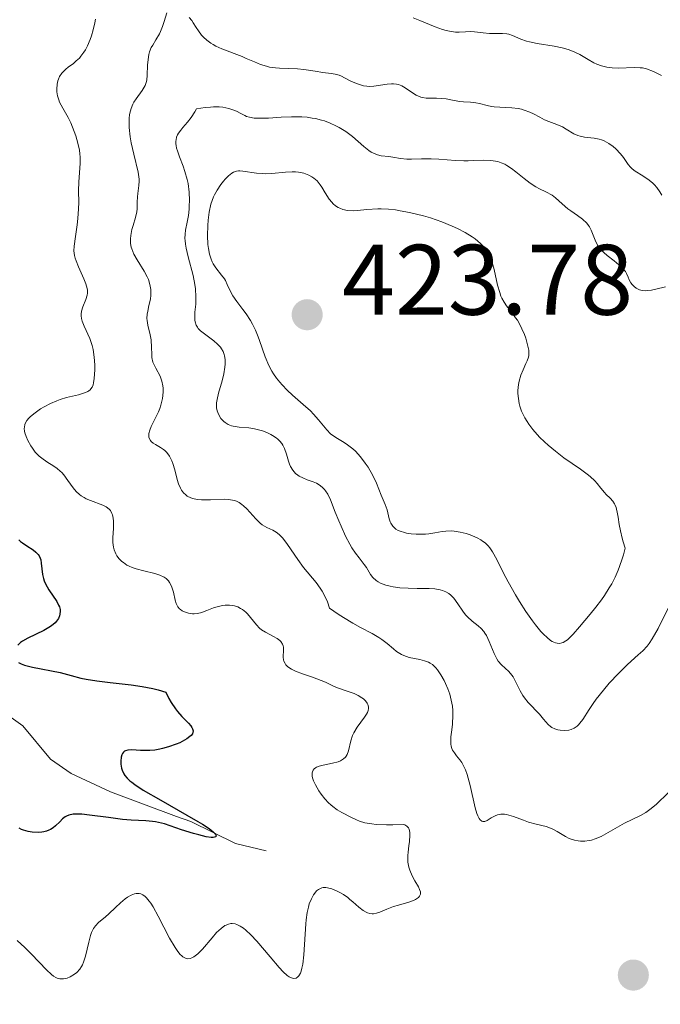
# Model space of a CAD drawing. Units: metres. Extents: x 628068 to 632577, y 4673688 to 4676740.
# Drawn here: x 629911 to 629976, y 4674363 to 4674461 of the extents above; entities that cross this region are included whole.
import ezdxf

# ---------------------------------------------------------------- set-up
doc = ezdxf.new("R2010")
doc.units = ezdxf.units.M
doc.header["$MEASUREMENT"] = 0
doc.linetypes.add('DGN Style 3', pattern=[75.75372, 54.1098, -21.64392])
for name, color, linetype, lineweight in [('Carátula', 7, 'Continuous', 0), ('Elementos auxiliares', 7, 'Continuous', 0), ('Hidrografía', 7, 'Continuous', 0), ('Relieve y altimetría', 7, 'Continuous', 0), ('Textos de rotulación', 7, 'Continuous', 0)]:
    doc.layers.add(name, color=color, linetype=linetype, lineweight=lineweight)
doc.styles.add('Style-arial', font='arial.shx', dxfattribs={"bigfont": 'arialbig.shx'})

# ---------------------------------------------------------------- blocks, each defined once
blk = doc.blocks.new('5PATER')
at = {"layer": 'Relieve y altimetría', "linetype": 'Continuous', "lineweight": 0}
h = blk.add_hatch(color=250, dxfattribs=at)
edge = h.paths.add_edge_path()
edge.add_ellipse((0, 0), major_axis=(-1.096, -1.111), ratio=0.999422, start_angle=0, end_angle=360)
blk = doc.blocks.new('5PATER_1')
at = {"layer": 'Relieve y altimetría', "linetype": 'Continuous', "lineweight": 0}
h = blk.add_hatch(color=250, dxfattribs=at)
edge = h.paths.add_edge_path()
edge.add_ellipse((0, 0), major_axis=(-1.096, -1.111), ratio=0.999422, start_angle=0, end_angle=360)

msp = doc.modelspace()

# ---------------------------------------------------------------- linework, layer by layer
at = {"layer": 'Carátula', "color": 7, "linetype": 'Continuous', "lineweight": 0}
msp.add_3dface([(628122.61, 4673687.67), (632576.84, 4673770.3), (632521.75, 4676739.8), (628067.52, 4676657.17)], dxfattribs=at)
at = {"layer": 'Elementos auxiliares', "color": 250, "linetype": 'Continuous', "lineweight": 0}
msp.add_3dface([(628980.13, 4674097.63), (632419.77, 4674161.44), (632376.26, 4676474.59), (628937.75, 4676410.74)], dxfattribs=at)
at = {"layer": 'Hidrografía', "color": 142, "linetype": 'DGN Style 3', "lineweight": 13}
msp.add_polyline3d([(629887.85, 4674425.23, 392.24), (629893.18, 4674418.98, 392.67), (629895.94, 4674416.98, 393.14), (629898.74, 4674412.95, 393.62), (629904.32, 4674405.21, 393.62), (629905.5, 4674395.7, 395.29), (629907.09, 4674393.98, 396.2), (629911.72, 4674390.7, 396.72), (629914.5, 4674387.35, 397.2), (629916.58, 4674385.91, 397.29), (629920.52, 4674384.08, 397.94), (629927.12, 4674381.62, 399.58), (629928.56, 4674381.12, 399.82), (629933.05, 4674378.9, 400.01), (629936.1, 4674378.19, 400.53)], dxfattribs=at)
at = {"layer": 'Relieve y altimetría', "color": 36, "linetype": 'Continuous', "lineweight": 0, "flags": 128}
for points, elevation in [([(629926.16, 4674462.1), (629925.9, 4674461.24), (629925.73, 4674460.74), (629925.54, 4674460.24), (629925.43, 4674460), (629925.06, 4674459.39), (629924.74, 4674458.88), (629924.6, 4674458.62), (629924.43, 4674458.19), (629924.36, 4674457.94), (629924.28, 4674457.42), (629924.23, 4674456.87), (629924.18, 4674455.86), (629924.14, 4674455.35), (629924.09, 4674455.13), (629923.98, 4674454.81), (629923.9, 4674454.66), (629923.69, 4674454.33), (629923.07, 4674453.5), (629922.85, 4674453.15), (629922.75, 4674452.95), (629922.58, 4674452.53), (629922.51, 4674452.3), (629922.43, 4674451.93), (629922.39, 4674451.52), (629922.38, 4674451.23), (629922.39, 4674450.63), (629922.49, 4674449.7), (629922.6, 4674449.09), (629922.84, 4674447.95), (629923.28, 4674446.14), (629923.36, 4674445.68), (629923.38, 4674445.46), (629923.38, 4674445.24), (629923.36, 4674444.82), (629923.25, 4674444.02), (629923.21, 4674443.66), (629923.2, 4674443.15), (629923.19, 4674442.49), (629923.16, 4674442.16), (629923.02, 4674441.61), (629922.77, 4674440.82), (629922.66, 4674440.39), (629922.54, 4674439.79), (629922.51, 4674439.48), (629922.53, 4674438.99), (629922.6, 4674438.65), (629922.64, 4674438.47), (629922.74, 4674438.21), (629922.86, 4674437.93), (629923.17, 4674437.37), (629923.89, 4674436.23), (629924.19, 4674435.67), (629924.31, 4674435.4), (629924.47, 4674434.88), (629924.55, 4674434.38), (629924.56, 4674434.05), (629924.55, 4674433.84), (629924.51, 4674433.44), (629924.37, 4674432.78), (629924.24, 4674432.22), (629924.19, 4674431.94), (629924.17, 4674431.5), (629924.19, 4674431.28), (629924.27, 4674430.82), (629924.5, 4674429.86), (629924.59, 4674429.36), (629924.63, 4674428.58), (629924.65, 4674427.91), (629924.67, 4674427.58), (629924.76, 4674427.13), (629924.84, 4674426.91), (629925.04, 4674426.51), (629925.49, 4674425.7), (629925.67, 4674425.23), (629925.77, 4674424.76), (629925.79, 4674424.51), (629925.79, 4674424.11), (629925.72, 4674423.48), (629925.56, 4674422.82), (629925.45, 4674422.49), (629925.31, 4674422.15), (629925, 4674421.49), (629924.6, 4674420.67), (629924.45, 4674420.3)], 410), ([(629919, 4674461.48), (629918.93, 4674461.1), (629918.78, 4674460.4), (629918.61, 4674459.79), (629918.49, 4674459.42), (629918.22, 4674458.79), (629918, 4674458.39), (629917.85, 4674458.15), (629917.55, 4674457.75), (629917.4, 4674457.57), (629917.09, 4674457.28), (629916.8, 4674457.04), (629916.27, 4674456.65), (629916.03, 4674456.45), (629915.65, 4674456.07), (629915.4, 4674455.71), (629915.29, 4674455.47), (629915.23, 4674455.3), (629915.16, 4674454.97), (629915.14, 4674454.46), (629915.15, 4674454.19), (629915.22, 4674453.78), (629915.34, 4674453.38), (629915.42, 4674453.17)], 405), ([(629929.83, 4674459.65), (629929.64, 4674459.86), (629929.32, 4674460.3), (629929.1, 4674460.64), (629928.81, 4674461.1), (629928.65, 4674461.32), (629928.39, 4674461.63)], 410), ([(629951.52, 4674461.33), (629950.85, 4674461.6)], 405), ([(629975.73, 4674455.82), (629974.91, 4674456.22), (629974.21, 4674456.49), (629973.83, 4674456.58), (629973.57, 4674456.61), (629973.02, 4674456.63), (629971.38, 4674456.57), (629970.79, 4674456.6), (629970.51, 4674456.62), (629970.24, 4674456.67), (629969.72, 4674456.8), (629969.24, 4674456.97), (629968.94, 4674457.11), (629968.37, 4674457.42), (629967.53, 4674457.93), (629967.05, 4674458.17), (629966.48, 4674458.4), (629966.15, 4674458.5), (629965.78, 4674458.59), (629964.96, 4674458.75), (629963.26, 4674459.03), (629962.51, 4674459.19), (629962.19, 4674459.28), (629961.64, 4674459.47), (629960.79, 4674459.84), (629960.41, 4674459.96), (629960.21, 4674460), (629959.8, 4674460.04), (629958.5, 4674460.04), (629957.85, 4674460.1), (629956.99, 4674460.2), (629956.56, 4674460.22), (629956.1, 4674460.2), (629955.44, 4674460.17), (629955.08, 4674460.18), (629954.48, 4674460.26), (629954.14, 4674460.33), (629953.79, 4674460.43), (629953.04, 4674460.7), (629951.52, 4674461.33)], 405), ([(629944.67, 4674455.24), (629943.97, 4674455.6), (629943.65, 4674455.76), (629943.43, 4674455.85), (629943.02, 4674455.97), (629942.63, 4674456.04), (629941.79, 4674456.14), (629941.03, 4674456.25), (629939.88, 4674456.42), (629939.26, 4674456.48), (629938.31, 4674456.52), (629937.46, 4674456.55), (629937.05, 4674456.58), (629936.43, 4674456.67), (629936.13, 4674456.75), (629935.53, 4674456.94), (629934.94, 4674457.18), (629934.12, 4674457.53), (629933.69, 4674457.72), (629931.67, 4674458.51), (629931.08, 4674458.78), (629930.81, 4674458.92), (629930.57, 4674459.06), (629930.16, 4674459.35), (629929.83, 4674459.65)], 410), ([(629975.74, 4674443.84), (629975.57, 4674444.17), (629975.25, 4674444.62), (629975.01, 4674444.89), (629974.84, 4674445.06), (629974.48, 4674445.36), (629973.86, 4674445.77), (629973.09, 4674446.24), (629972.77, 4674446.49), (629972.63, 4674446.63), (629972.38, 4674446.93), (629971.91, 4674447.61), (629971.63, 4674447.98), (629971.16, 4674448.47), (629970.89, 4674448.71), (629970.44, 4674449.03), (629969.97, 4674449.29), (629969.72, 4674449.39), (629969.48, 4674449.46), (629968.98, 4674449.55), (629968.01, 4674449.65), (629967.56, 4674449.74), (629967.35, 4674449.81), (629966.94, 4674450), (629966.18, 4674450.45), (629965.81, 4674450.67), (629965.24, 4674450.92), (629964.43, 4674451.22), (629964, 4674451.4), (629963.54, 4674451.64), (629962.88, 4674451.98), (629962.53, 4674452.14), (629961.97, 4674452.36), (629961.68, 4674452.44), (629961.37, 4674452.51), (629960.74, 4674452.59), (629959.51, 4674452.65), (629958.95, 4674452.69), (629958.7, 4674452.73), (629958.24, 4674452.82), (629957.47, 4674453.02), (629957.12, 4674453.1), (629956.59, 4674453.15), (629955.87, 4674453.18), (629955.51, 4674453.22), (629954.94, 4674453.32), (629954.13, 4674453.49), (629953.67, 4674453.53), (629953.17, 4674453.54), (629952.48, 4674453.54), (629952.13, 4674453.56), (629951.78, 4674453.62), (629951.61, 4674453.66), (629951.37, 4674453.75), (629951.13, 4674453.87), (629950.66, 4674454.17), (629950.04, 4674454.6), (629949.71, 4674454.78), (629949.36, 4674454.92), (629949.18, 4674454.96), (629948.88, 4674454.99), (629948.67, 4674454.99), (629948.25, 4674454.96), (629946.89, 4674454.76), (629946.43, 4674454.74), (629946.21, 4674454.75), (629945.88, 4674454.8), (629945.67, 4674454.85), (629945.26, 4674454.98), (629944.67, 4674455.24)], 410), ([(629915.42, 4674453.17), (629915.74, 4674452.55), (629916.26, 4674451.63), (629916.54, 4674451.08), (629916.89, 4674450.23), (629917.05, 4674449.77), (629917.25, 4674449.06), (629917.4, 4674448.34), (629917.44, 4674447.99), (629917.47, 4674447.65), (629917.48, 4674447), (629917.34, 4674445.17), (629917.32, 4674444.29), (629917.33, 4674443.1), (629917.32, 4674442.48), (629917.25, 4674441.52), (629917.18, 4674440.88), (629917.01, 4674439.71), (629916.86, 4674438.73), (629916.85, 4674438.27), (629916.91, 4674437.79), (629916.98, 4674437.52), (629917.06, 4674437.25), (629917.3, 4674436.66), (629917.83, 4674435.48), (629918.05, 4674434.96), (629918.12, 4674434.74), (629918.21, 4674434.36), (629918.22, 4674434.03), (629918.18, 4674433.82), (629918.04, 4674433.4), (629917.73, 4674432.65), (629917.61, 4674432.22), (629917.58, 4674431.91), (629917.58, 4674431.75), (629917.6, 4674431.5), (629917.66, 4674431.24), (629917.87, 4674430.71), (629918.43, 4674429.48), (629918.68, 4674428.78), (629918.77, 4674428.4), (629918.89, 4674427.62), (629918.94, 4674426.85), (629918.94, 4674426.35), (629918.89, 4674425.49), (629918.82, 4674425.05), (629918.77, 4674424.86), (629918.68, 4674424.63), (629918.55, 4674424.44), (629918.48, 4674424.35), (629918.35, 4674424.25), (629918.25, 4674424.18), (629918.01, 4674424.07), (629917.8, 4674424), (629917.31, 4674423.86), (629916.11, 4674423.58), (629915.46, 4674423.38), (629915.13, 4674423.26), (629914.49, 4674422.98), (629913.88, 4674422.66), (629913.51, 4674422.43), (629912.84, 4674421.96), (629912.47, 4674421.66), (629912.32, 4674421.51), (629912.13, 4674421.28), (629911.99, 4674421.03), (629911.94, 4674420.89), (629911.89, 4674420.61), (629911.88, 4674420.46), (629911.91, 4674420.22), (629911.94, 4674420.04), (629912.06, 4674419.67), (629912.23, 4674419.28), (629912.52, 4674418.75), (629912.7, 4674418.49), (629912.98, 4674418.12), (629913.14, 4674417.95), (629913.38, 4674417.71), (629913.63, 4674417.5), (629914.14, 4674417.13), (629914.83, 4674416.69), (629915.16, 4674416.46), (629915.48, 4674416.2), (629915.63, 4674416.06), (629915.84, 4674415.82), (629916.25, 4674415.28), (629916.79, 4674414.53), (629917.08, 4674414.18), (629917.41, 4674413.87), (629917.59, 4674413.73), (629917.88, 4674413.55), (629918.08, 4674413.44), (629918.51, 4674413.26), (629919.74, 4674412.81), (629920.08, 4674412.64), (629920.23, 4674412.54), (629920.41, 4674412.37), (629920.51, 4674412.25), (629920.66, 4674411.97), (629920.72, 4674411.82), (629920.79, 4674411.51)], 405), ([(629969.49, 4674438.59), (629969.32, 4674438.83), (629969.07, 4674439.34), (629968.69, 4674440.34), (629968.52, 4674440.66), (629968.42, 4674440.81), (629968.24, 4674441.03), (629967.8, 4674441.43), (629967.3, 4674441.8), (629966.63, 4674442.27), (629966.32, 4674442.49), (629965.76, 4674442.98), (629965.11, 4674443.57), (629964.77, 4674443.83), (629964.14, 4674444.16), (629963.49, 4674444.49), (629963.13, 4674444.68), (629962.56, 4674445.05), (629961.96, 4674445.51), (629961.12, 4674446.19), (629960.68, 4674446.52), (629960.24, 4674446.81), (629960.01, 4674446.94), (629959.67, 4674447.09), (629959.33, 4674447.21), (629959.1, 4674447.26), (629958.63, 4674447.32), (629957.91, 4674447.34), (629956.89, 4674447.3), (629956.35, 4674447.28), (629955.93, 4674447.28), (629955.08, 4674447.32), (629953.4, 4674447.45), (629952.65, 4674447.49), (629951.69, 4674447.49), (629950.66, 4674447.45), (629950.22, 4674447.45), (629949.58, 4674447.52), (629948.79, 4674447.66), (629948.4, 4674447.71), (629947.65, 4674447.78), (629947.26, 4674447.87), (629946.85, 4674448.04), (629946.62, 4674448.16), (629946.39, 4674448.32), (629945.9, 4674448.72), (629944.75, 4674449.71), (629944.09, 4674450.21), (629943.44, 4674450.61), (629943.09, 4674450.8), (629942.54, 4674451.05), (629941.97, 4674451.27), (629941.67, 4674451.36), (629941.04, 4674451.51), (629940.72, 4674451.57), (629940.22, 4674451.64), (629939.7, 4674451.68), (629938.65, 4674451.7), (629937.61, 4674451.65), (629936.36, 4674451.57), (629935.82, 4674451.54), (629935.18, 4674451.54), (629934.91, 4674451.56), (629934.44, 4674451.64), (629934.15, 4674451.73), (629933.97, 4674451.81), (629933.58, 4674452.01), (629933.13, 4674452.25), (629932.87, 4674452.37), (629932.38, 4674452.53), (629931.76, 4674452.65), (629931.39, 4674452.68), (629930.83, 4674452.68), (629930.52, 4674452.67), (629930.01, 4674452.62), (629929.13, 4674452.49), (629928.96, 4674452.18), (629928.6, 4674451.63), (629928.22, 4674451.15), (629927.75, 4674450.61), (629927.55, 4674450.36), (629927.33, 4674450.04), (629927.24, 4674449.89), (629927.14, 4674449.65), (629927.08, 4674449.39), (629927.07, 4674449.26), (629927.07, 4674448.97), (629927.09, 4674448.81), (629927.14, 4674448.56), (629927.22, 4674448.29), (629927.44, 4674447.67), (629927.79, 4674446.73), (629927.97, 4674446.22), (629928.19, 4674445.41), (629928.28, 4674445), (629928.39, 4674444.15), (629928.42, 4674443.32), (629928.41, 4674442.78), (629928.39, 4674442.44), (629928.32, 4674441.8), (629928.2, 4674441.15)], 415), ([(629940.4, 4674445.84), (629939.9, 4674446.03), (629939.34, 4674446.14), (629939.04, 4674446.17), (629938.72, 4674446.17), (629938.05, 4674446.15), (629936.68, 4674446.02), (629936.03, 4674445.99), (629935.72, 4674446), (629935.15, 4674446.04), (629933.79, 4674446.26), (629933.48, 4674446.28), (629933.34, 4674446.28), (629933.13, 4674446.24), (629932.83, 4674446.13), (629932.68, 4674446.04), (629932.34, 4674445.77), (629932.01, 4674445.44), (629931.84, 4674445.24), (629931.57, 4674444.91), (629931.19, 4674444.33), (629930.95, 4674443.89), (629930.85, 4674443.67), (629930.7, 4674443.31), (629930.58, 4674442.93), (629930.41, 4674442.15), (629930.3, 4674441.35), (629930.26, 4674440.82), (629930.24, 4674439.81), (629930.28, 4674438.9), (629930.33, 4674438.49), (629930.43, 4674437.92), (629930.59, 4674437.42), (629930.69, 4674437.18), (629930.8, 4674436.97), (629931.07, 4674436.56), (629931.65, 4674435.83), (629931.92, 4674435.48), (629932.03, 4674435.29), (629932.22, 4674434.91), (629932.58, 4674434.14), (629932.78, 4674433.76), (629933.17, 4674433.19), (629933.79, 4674432.39), (629934.11, 4674431.95), (629934.53, 4674431.28), (629934.73, 4674430.92), (629935.03, 4674430.31), (629935.32, 4674429.64), (629935.46, 4674429.28), (629936.02, 4674427.66), (629936.38, 4674426.8), (629936.68, 4674426.22), (629936.85, 4674425.94), (629937.14, 4674425.52), (629937.47, 4674425.11), (629937.71, 4674424.84), (629938.22, 4674424.33), (629938.76, 4674423.83), (629939.83, 4674422.89), (629940.54, 4674422.24), (629940.85, 4674421.92), (629941.36, 4674421.34), (629942.18, 4674420.34), (629942.57, 4674419.95), (629942.79, 4674419.78), (629943.25, 4674419.47), (629943.93, 4674419.08), (629944.27, 4674418.85), (629944.8, 4674418.45), (629945.06, 4674418.2), (629945.57, 4674417.64), (629946.04, 4674417.01), (629946.33, 4674416.59), (629946.81, 4674415.77), (629947.18, 4674414.99), (629947.62, 4674413.8), (629948.04, 4674412.88), (629948.22, 4674412.34), (629948.43, 4674411.44), (629948.54, 4674411.13), (629948.61, 4674410.98), (629948.79, 4674410.7), (629948.9, 4674410.58), (629949.11, 4674410.4), (629949.35, 4674410.26), (629949.54, 4674410.18), (629949.96, 4674410.05), (629950.18, 4674410), (629950.65, 4674409.93), (629951.14, 4674409.89), (629951.46, 4674409.89), (629952.08, 4674409.91), (629952.41, 4674409.94), (629953.01, 4674410.04), (629953.75, 4674410.16), (629954.11, 4674410.21), (629954.67, 4674410.22), (629954.96, 4674410.2), (629955.56, 4674410.11), (629956.15, 4674409.95)], 420), ([(629959.64, 4674433.74), (629959.51, 4674434.08), (629959.29, 4674434.83), (629958.94, 4674436.39), (629958.74, 4674437.11), (629958.53, 4674437.67), (629958.41, 4674437.93), (629958.2, 4674438.29), (629958.08, 4674438.46), (629957.81, 4674438.78), (629957.58, 4674439.01), (629957.05, 4674439.46), (629956.74, 4674439.67), (629956.05, 4674440.09), (629955.29, 4674440.49), (629954.76, 4674440.74), (629953.71, 4674441.18), (629952.59, 4674441.57), (629951.88, 4674441.78), (629950.48, 4674442.11), (629949.55, 4674442.29), (629949.08, 4674442.36), (629948.37, 4674442.44), (629947.65, 4674442.48), (629947.29, 4674442.48), (629946.19, 4674442.4), (629945.26, 4674442.31), (629944.83, 4674442.29), (629944.23, 4674442.32), (629943.96, 4674442.37), (629943.79, 4674442.41), (629943.48, 4674442.53), (629943.34, 4674442.61), (629943.07, 4674442.78), (629942.83, 4674442.98), (629942.69, 4674443.13), (629942.42, 4674443.45), (629942.03, 4674444.07), (629941.7, 4674444.63), (629941.52, 4674444.89), (629941.21, 4674445.27), (629940.88, 4674445.55), (629940.7, 4674445.68), (629940.4, 4674445.84)], 420), ([(629928.2, 4674441.15), (629928.04, 4674440.35), (629927.99, 4674439.95), (629927.97, 4674439.51), (629927.98, 4674439.29), (629928.02, 4674438.92), (629928.08, 4674438.52), (629928.29, 4674437.66), (629928.79, 4674435.79), (629928.98, 4674434.88), (629929.03, 4674434.45), (629929.07, 4674433.65), (629929.05, 4674432.93), (629928.98, 4674432.12), (629928.96, 4674431.78), (629928.98, 4674431.34), (629929.01, 4674431.15), (629929.11, 4674430.82), (629929.22, 4674430.62), (629929.31, 4674430.5), (629929.54, 4674430.26), (629930.06, 4674429.85), (629930.87, 4674429.26), (629931.24, 4674428.93), (629931.52, 4674428.62), (629931.64, 4674428.45), (629931.79, 4674428.19), (629931.91, 4674427.89), (629931.95, 4674427.74), (629932, 4674427.4), (629932.01, 4674427.22), (629932.01, 4674426.93), (629931.98, 4674426.62), (629931.86, 4674425.95), (629931.69, 4674425.26), (629931.34, 4674424.03), (629931.19, 4674423.38), (629931.14, 4674423.05), (629931.13, 4674422.87), (629931.15, 4674422.54), (629931.21, 4674422.23), (629931.26, 4674422.07), (629931.36, 4674421.83), (629931.58, 4674421.49), (629931.86, 4674421.19), (629932.02, 4674421.06), (629932.31, 4674420.89), (629932.64, 4674420.75), (629932.82, 4674420.7), (629933, 4674420.66), (629933.41, 4674420.61), (629934.38, 4674420.53), (629934.94, 4674420.44), (629935.48, 4674420.31), (629935.75, 4674420.23), (629936.17, 4674420.08), (629936.57, 4674419.89), (629936.76, 4674419.79), (629937.11, 4674419.55), (629937.27, 4674419.42), (629937.49, 4674419.21), (629937.67, 4674418.97), (629937.77, 4674418.81), (629937.94, 4674418.46), (629938.14, 4674417.92), (629938.35, 4674417.21), (629938.46, 4674416.89), (629938.56, 4674416.67), (629938.78, 4674416.29), (629939.06, 4674415.97), (629939.28, 4674415.8), (629939.43, 4674415.7), (629939.78, 4674415.52), (629940.21, 4674415.35), (629940.83, 4674415.14), (629941.14, 4674415.01)], 415), ([(629976.13, 4674434.67), (629975.17, 4674434.44), (629974.73, 4674434.34), (629974.34, 4674434.28), (629974.16, 4674434.27), (629973.84, 4674434.28), (629973.65, 4674434.32), (629973.53, 4674434.36), (629973.31, 4674434.46), (629973.19, 4674434.53), (629972.97, 4674434.7), (629972.78, 4674434.91), (629972.66, 4674435.06), (629972.48, 4674435.38), (629972.38, 4674435.64), (629972.22, 4674436), (629972.11, 4674436.2), (629971.86, 4674436.51), (629971.69, 4674436.68), (629970.99, 4674437.25), (629970.27, 4674437.81), (629969.93, 4674438.11), (629969.62, 4674438.43), (629969.49, 4674438.59)], 415), ([(629956.15, 4674409.95), (629956.54, 4674409.82), (629957.24, 4674409.52), (629957.63, 4674409.31), (629957.8, 4674409.2), (629958.04, 4674409.02), (629958.37, 4674408.72), (629958.51, 4674408.54), (629958.8, 4674408.14), (629959.22, 4674407.36), (629959.9, 4674405.98), (629960.35, 4674405.12), (629961.08, 4674403.83), (629961.5, 4674403.16), (629962.14, 4674402.16), (629962.79, 4674401.22), (629963.1, 4674400.8), (629963.64, 4674400.15), (629963.89, 4674399.87), (629964.26, 4674399.53), (629964.61, 4674399.26), (629964.78, 4674399.16), (629965.11, 4674399.02), (629965.26, 4674398.98), (629965.49, 4674398.96), (629965.72, 4674399), (629965.86, 4674399.06), (629966.14, 4674399.22), (629966.29, 4674399.32), (629966.57, 4674399.58), (629966.86, 4674399.89), (629967.49, 4674400.62), (629968.56, 4674401.87), (629969.14, 4674402.57), (629969.72, 4674403.33), (629970, 4674403.74), (629970.49, 4674404.51), (629970.73, 4674404.92), (629971.07, 4674405.58), (629971.38, 4674406.28), (629971.53, 4674406.65), (629971.79, 4674407.43), (629971.92, 4674407.84), (629972.08, 4674408.49), (629971.88, 4674409.11), (629971.77, 4674409.5), (629971.61, 4674410.23), (629971.49, 4674410.87), (629971.38, 4674411.61), (629971.32, 4674411.93), (629971.19, 4674412.55), (629971.09, 4674412.79), (629971.02, 4674412.94), (629970.85, 4674413.2), (629970.58, 4674413.51), (629970.19, 4674413.87), (629970.01, 4674414.05), (629969.65, 4674414.5), (629969.28, 4674414.98), (629969.04, 4674415.24), (629968.58, 4674415.68), (629968.28, 4674415.91), (629967.59, 4674416.41), (629965.95, 4674417.55), (629965.09, 4674418.2), (629964.35, 4674418.81), (629964, 4674419.13), (629963.5, 4674419.62), (629962.82, 4674420.38), (629962.43, 4674420.9), (629962.25, 4674421.16), (629962.02, 4674421.56), (629961.82, 4674421.95), (629961.71, 4674422.21), (629961.54, 4674422.72), (629961.47, 4674422.98), (629961.38, 4674423.48), (629961.34, 4674423.97), (629961.34, 4674424.28), (629961.4, 4674424.89), (629961.46, 4674425.21), (629961.64, 4674425.81), (629961.86, 4674426.35), (629962.14, 4674426.98), (629962.26, 4674427.25), (629962.38, 4674427.61), (629962.42, 4674427.77), (629962.44, 4674428.09), (629962.42, 4674428.32), (629962.31, 4674428.84), (629962.12, 4674429.51), (629961.98, 4674429.88), (629961.74, 4674430.46), (629961.45, 4674431.03), (629961.28, 4674431.31), (629961.1, 4674431.57), (629960.72, 4674432.08), (629960.2, 4674432.76), (629959.96, 4674433.12), (629959.74, 4674433.52), (629959.64, 4674433.74)], 420), ([(629924.45, 4674420.3), (629924.36, 4674419.97), (629924.35, 4674419.82), (629924.36, 4674419.62), (629924.4, 4674419.5), (629924.52, 4674419.28), (629924.6, 4674419.19), (629924.8, 4674419.02), (629925.03, 4674418.86), (629925.52, 4674418.58), (629925.82, 4674418.37), (629925.96, 4674418.26), (629926.16, 4674418.06), (629926.43, 4674417.71), (629926.67, 4674417.25), (629926.77, 4674416.98), (629926.95, 4674416.33), (629927.19, 4674415.38), (629927.34, 4674414.92), (629927.53, 4674414.49), (629927.64, 4674414.29), (629927.83, 4674414.04), (629928.05, 4674413.83), (629928.21, 4674413.71), (629928.57, 4674413.53), (629928.77, 4674413.47), (629929.19, 4674413.38), (629929.63, 4674413.33), (629929.93, 4674413.32), (629930.55, 4674413.33), (629931.9, 4674413.39), (629932.33, 4674413.36), (629932.53, 4674413.34), (629932.94, 4674413.25), (629933.13, 4674413.19), (629933.4, 4674413.05), (629933.67, 4674412.88), (629933.84, 4674412.74), (629934.16, 4674412.44), (629935.06, 4674411.42), (629935.5, 4674410.99), (629935.72, 4674410.83), (629936.17, 4674410.57), (629936.79, 4674410.28), (629937.1, 4674410.1), (629937.41, 4674409.87), (629937.56, 4674409.72), (629937.79, 4674409.48), (629938.26, 4674408.86), (629939.27, 4674407.35), (629939.84, 4674406.57), (629941.12, 4674405.05), (629941.53, 4674404.48), (629941.73, 4674404.17), (629942.09, 4674403.49), (629942.25, 4674403.11), (629942.46, 4674402.49), (629943.34, 4674401.89), (629943.87, 4674401.55), (629944.79, 4674400.99), (629945.56, 4674400.56), (629946.73, 4674399.94), (629947.4, 4674399.56), (629947.69, 4674399.36), (629948.22, 4674398.95), (629948.86, 4674398.4), (629949.17, 4674398.16), (629949.49, 4674397.94), (629949.66, 4674397.85), (629949.91, 4674397.73), (629950.45, 4674397.55), (629951.51, 4674397.33), (629951.99, 4674397.22), (629952.37, 4674397.08), (629952.54, 4674396.99), (629952.78, 4674396.83), (629953.12, 4674396.51), (629953.28, 4674396.31), (629953.62, 4674395.81), (629953.93, 4674395.25), (629954.08, 4674394.93), (629954.3, 4674394.41), (629954.5, 4674393.86), (629954.58, 4674393.57), (629954.72, 4674392.98), (629954.77, 4674392.67), (629954.82, 4674392.22), (629954.83, 4674391.76), (629954.77, 4674390.87), (629954.71, 4674390.3), (629954.63, 4674389.6), (629954.61, 4674389.29), (629954.61, 4674388.86), (629954.64, 4674388.67), (629954.71, 4674388.42), (629954.78, 4674388.26), (629954.97, 4674387.98), (629955.19, 4674387.7), (629955.53, 4674387.28), (629955.7, 4674387.03), (629955.96, 4674386.57)], 410), ([(629941.14, 4674415.01), (629941.43, 4674414.84), (629941.57, 4674414.74), (629941.77, 4674414.57), (629941.95, 4674414.37), (629942.07, 4674414.22), (629942.28, 4674413.89), (629942.55, 4674413.32), (629943.04, 4674412.1), (629943.39, 4674411.22), (629943.62, 4674410.68), (629944.07, 4674409.69), (629944.49, 4674408.88), (629944.71, 4674408.51), (629945.05, 4674408), (629945.42, 4674407.52), (629945.93, 4674406.87), (629946.15, 4674406.54), (629946.56, 4674405.86), (629946.81, 4674405.54), (629947.13, 4674405.24), (629947.33, 4674405.11), (629947.56, 4674404.99), (629948.11, 4674404.78), (629948.54, 4674404.67), (629948.85, 4674404.61), (629949.52, 4674404.52), (629950.35, 4674404.47), (629951.24, 4674404.46), (629952.44, 4674404.45), (629953.01, 4674404.41), (629953.54, 4674404.32), (629953.78, 4674404.25), (629954.12, 4674404.12), (629954.42, 4674403.94), (629954.6, 4674403.8), (629954.92, 4674403.48), (629955.33, 4674402.93), (629955.83, 4674402.17), (629956.09, 4674401.83), (629956.3, 4674401.6), (629956.74, 4674401.19), (629957.35, 4674400.7), (629957.64, 4674400.44), (629957.91, 4674400.15), (629958.03, 4674399.99), (629958.19, 4674399.73), (629958.47, 4674399.16), (629958.95, 4674397.95), (629959.22, 4674397.42), (629959.37, 4674397.19), (629959.7, 4674396.8), (629960.41, 4674396.13), (629960.72, 4674395.78), (629960.86, 4674395.59), (629961.1, 4674395.15), (629961.56, 4674394.21), (629961.84, 4674393.73), (629962, 4674393.5), (629962.37, 4674393.05), (629963.49, 4674391.87), (629963.91, 4674391.37), (629964.35, 4674390.83), (629964.59, 4674390.63), (629964.73, 4674390.54), (629965.02, 4674390.4), (629965.34, 4674390.3), (629965.56, 4674390.26), (629966, 4674390.23), (629966.44, 4674390.27), (629966.66, 4674390.32), (629966.97, 4674390.46), (629967.27, 4674390.66), (629967.41, 4674390.8), (629967.55, 4674390.96), (629967.84, 4674391.34), (629968.48, 4674392.34), (629968.88, 4674392.94), (629969.19, 4674393.37), (629969.9, 4674394.28), (629970.48, 4674394.96), (629971.4, 4674395.95), (629972.32, 4674396.83), (629973.4, 4674397.8), (629973.84, 4674398.2), (629974.3, 4674398.68), (629974.5, 4674398.94), (629974.8, 4674399.41), (629975.38, 4674400.44), (629976.46, 4674402.61)], 415), ([(629920.79, 4674411.51), (629920.83, 4674411.18), (629920.82, 4674410.5), (629920.76, 4674409.52), (629920.76, 4674409.05), (629920.82, 4674408.58), (629920.88, 4674408.34), (629921.05, 4674407.93), (629921.16, 4674407.73), (629921.38, 4674407.44), (629921.65, 4674407.17), (629921.81, 4674407.04), (629922.16, 4674406.8), (629922.37, 4674406.7), (629922.7, 4674406.56), (629923.07, 4674406.43), (629923.87, 4674406.23), (629924.97, 4674405.97), (629925.47, 4674405.79), (629925.9, 4674405.58), (629926.08, 4674405.44), (629926.31, 4674405.22), (629926.43, 4674405.04), (629926.62, 4674404.67), (629926.7, 4674404.47), (629926.81, 4674404.07), (629926.98, 4674403.29), (629927.08, 4674402.95), (629927.18, 4674402.74), (629927.25, 4674402.62), (629927.42, 4674402.42), (629927.52, 4674402.34), (629927.71, 4674402.2), (629927.92, 4674402.1), (629928.34, 4674401.98), (629928.72, 4674401.92), (629928.9, 4674401.92), (629929.2, 4674401.94), (629929.54, 4674402.03), (629929.73, 4674402.09), (629930.17, 4674402.26), (629930.84, 4674402.51), (629931.2, 4674402.63), (629931.74, 4674402.76), (629932.01, 4674402.8), (629932.27, 4674402.8), (629932.45, 4674402.79), (629932.78, 4674402.75), (629932.94, 4674402.71), (629933.26, 4674402.6), (629933.55, 4674402.45), (629933.73, 4674402.34), (629934.07, 4674402.08), (629934.24, 4674401.91), (629934.54, 4674401.55), (629935.13, 4674400.81), (629935.46, 4674400.48), (629935.64, 4674400.33), (629936.04, 4674400.08), (629936.85, 4674399.66), (629937.2, 4674399.46), (629937.47, 4674399.25), (629937.58, 4674399.13), (629937.74, 4674398.89), (629937.81, 4674398.71), (629937.84, 4674398.59), (629937.86, 4674398.3), (629937.83, 4674397.57), (629937.86, 4674397.31), (629937.89, 4674397.18), (629938, 4674396.93), (629938.08, 4674396.81), (629938.25, 4674396.64), (629938.47, 4674396.47), (629938.65, 4674396.37), (629939.06, 4674396.17), (629939.76, 4674395.9), (629940.74, 4674395.57), (629941.19, 4674395.42), (629942.04, 4674395.07), (629942.94, 4674394.64), (629943.36, 4674394.46), (629944.02, 4674394.24), (629944.92, 4674393.94), (629945.34, 4674393.74), (629945.7, 4674393.52), (629945.86, 4674393.4), (629946.07, 4674393.19), (629946.23, 4674392.97), (629946.29, 4674392.85), (629946.36, 4674392.59), (629946.37, 4674392.45), (629946.34, 4674392.24), (629946.26, 4674392.02), (629946.18, 4674391.87), (629945.98, 4674391.56), (629945.23, 4674390.55), (629944.89, 4674390.01), (629944.77, 4674389.74), (629944.59, 4674389.2), (629944.36, 4674388.21)], 405), ([(629944.36, 4674388.21), (629944.22, 4674387.82), (629944.12, 4674387.65), (629944.05, 4674387.56), (629943.87, 4674387.39), (629943.56, 4674387.2), (629943.31, 4674387.1), (629942.76, 4674386.95), (629941.83, 4674386.76), (629941.41, 4674386.65), (629941.16, 4674386.55), (629941.06, 4674386.49), (629940.92, 4674386.39), (629940.83, 4674386.27), (629940.78, 4674386.18), (629940.72, 4674385.98), (629940.71, 4674385.87), (629940.73, 4674385.63), (629940.8, 4674385.38), (629940.86, 4674385.19), (629941.04, 4674384.8), (629941.4, 4674384.18), (629941.61, 4674383.86), (629941.98, 4674383.4), (629942.37, 4674382.98), (629942.58, 4674382.78), (629942.79, 4674382.61), (629943.23, 4674382.3), (629943.69, 4674382.03), (629944.67, 4674381.52), (629945.17, 4674381.27), (629945.46, 4674381.16), (629946, 4674381), (629946.7, 4674380.87), (629947.13, 4674380.83), (629948.17, 4674380.78), (629948.8, 4674380.79), (629949.89, 4674380.83), (629950.02, 4674380.79), (629950.22, 4674380.66), (629950.37, 4674380.49), (629950.43, 4674380.35), (629950.51, 4674380.03), (629950.52, 4674379.75), (629950.48, 4674379.13), (629950.42, 4674378.67), (629950.34, 4674378.05), (629950.31, 4674377.73), (629950.3, 4674377.27), (629950.31, 4674377.04), (629950.4, 4674376.56), (629950.49, 4674376.25), (629950.74, 4674375.68), (629951.02, 4674375.17), (629951.36, 4674374.58), (629951.49, 4674374.32), (629951.57, 4674374.09), (629951.58, 4674373.98), (629951.58, 4674373.83), (629951.48, 4674373.63), (629951.37, 4674373.51), (629951.28, 4674373.43), (629951.06, 4674373.3), (629950.86, 4674373.21), (629950.4, 4674373.04), (629949.37, 4674372.75), (629948.87, 4674372.6), (629948.21, 4674372.35), (629947.49, 4674372.05), (629947.17, 4674371.94), (629946.86, 4674371.88), (629946.72, 4674371.88), (629946.5, 4674371.9), (629946.28, 4674371.97), (629946.13, 4674372.03), (629945.84, 4674372.21), (629945.39, 4674372.55), (629944.8, 4674373.07), (629944.51, 4674373.32), (629944.29, 4674373.5), (629943.85, 4674373.8), (629943.44, 4674374.04), (629943.17, 4674374.18), (629942.68, 4674374.38), (629942.26, 4674374.48), (629942.08, 4674374.51), (629941.82, 4674374.5), (629941.7, 4674374.47), (629941.48, 4674374.38), (629941.37, 4674374.32), (629941.17, 4674374.16), (629940.98, 4674373.94), (629940.86, 4674373.77), (629940.64, 4674373.37), (629940.43, 4674372.86), (629940.34, 4674372.55), (629940.22, 4674371.99), (629940.12, 4674371.28), (629940.08, 4674370.86), (629939.88, 4674367.77), (629939.78, 4674366.83)], 405), ([(629955.96, 4674386.57), (629956.08, 4674386.3), (629956.25, 4674385.83), (629956.55, 4674384.73), (629957.06, 4674382.5), (629957.23, 4674381.92), (629957.32, 4674381.68), (629957.45, 4674381.41), (629957.54, 4674381.29), (629957.73, 4674381.14), (629957.83, 4674381.11), (629958.03, 4674381.12), (629958.24, 4674381.21), (629958.65, 4674381.47), (629959.07, 4674381.7), (629959.28, 4674381.78), (629959.62, 4674381.84), (629959.99, 4674381.84), (629960.19, 4674381.81), (629960.41, 4674381.76), (629960.88, 4674381.62), (629961.89, 4674381.24), (629962.41, 4674381.06), (629963.18, 4674380.86), (629964.15, 4674380.62), (629964.61, 4674380.45), (629964.84, 4674380.35), (629965.28, 4674380.12), (629966.1, 4674379.63), (629966.48, 4674379.43), (629966.67, 4674379.35), (629967.02, 4674379.24), (629967.37, 4674379.17), (629967.59, 4674379.16), (629968.03, 4674379.16), (629968.47, 4674379.21), (629968.7, 4674379.26), (629969.06, 4674379.37), (629969.68, 4674379.63), (629972.02, 4674380.96), (629973.63, 4674381.72), (629974.15, 4674382.03), (629974.42, 4674382.21), (629974.68, 4674382.41), (629975.22, 4674382.87), (629976.4, 4674383.98)], 410), ([(629939.78, 4674366.83), (629939.7, 4674366.44), (629939.61, 4674366.12), (629939.54, 4674365.94), (629939.39, 4674365.66), (629939.3, 4674365.56), (629939.11, 4674365.44), (629938.89, 4674365.4), (629938.74, 4674365.42), (629938.64, 4674365.46), (629938.42, 4674365.56), (629938.22, 4674365.7), (629937.82, 4674366.05), (629937.4, 4674366.5), (629936.52, 4674367.55), (629935.18, 4674369.12), (629934.57, 4674369.77), (629934.07, 4674370.24), (629933.84, 4674370.43), (629933.51, 4674370.65), (629933.18, 4674370.81), (629933.02, 4674370.86), (629932.72, 4674370.9), (629932.57, 4674370.89), (629932.34, 4674370.85), (629932.1, 4674370.75), (629931.98, 4674370.69), (629931.59, 4674370.41), (629931.38, 4674370.22), (629931.15, 4674370), (629930.69, 4674369.48), (629929.72, 4674368.35), (629929.26, 4674367.87), (629928.87, 4674367.56), (629928.68, 4674367.46), (629928.49, 4674367.39), (629928.21, 4674367.38), (629928.11, 4674367.4), (629927.97, 4674367.45), (629927.77, 4674367.58), (629927.66, 4674367.66), (629927.5, 4674367.81), (629927.26, 4674368.11), (629926.99, 4674368.5), (629926.43, 4674369.45), (629925.29, 4674371.63), (629924.78, 4674372.56), (629924.54, 4674372.93), (629924.4, 4674373.14), (629924.13, 4674373.47), (629924, 4674373.6), (629923.76, 4674373.78), (629923.54, 4674373.89), (629923.39, 4674373.92), (629923.09, 4674373.91), (629922.92, 4674373.87), (629922.57, 4674373.74), (629922.22, 4674373.53), (629921.98, 4674373.37), (629921.52, 4674372.99), (629921.01, 4674372.52), (629920.34, 4674371.88), (629920, 4674371.58), (629919.32, 4674371.02), (629919, 4674370.68), (629918.81, 4674370.41), (629918.73, 4674370.26), (629918.61, 4674370), (629918.5, 4674369.71), (629918.33, 4674369.05), (629918.01, 4674367.64), (629917.82, 4674367.02), (629917.71, 4674366.76), (629917.62, 4674366.6), (629917.44, 4674366.33), (629917.14, 4674366), (629916.92, 4674365.83), (629916.48, 4674365.57), (629916.18, 4674365.44), (629916.03, 4674365.39), (629915.79, 4674365.35), (629915.55, 4674365.35), (629915.43, 4674365.36), (629915.17, 4674365.44), (629915.03, 4674365.51), (629914.82, 4674365.64), (629914.59, 4674365.8), (629914.11, 4674366.25), (629912.61, 4674367.84), (629911.93, 4674368.49), (629911.15, 4674369.21)], 405)]:
    msp.add_lwpolyline(points, dxfattribs=dict(at, elevation=elevation))
at = {"layer": 'Relieve y altimetría', "color": 36, "linetype": 'Continuous', "lineweight": 30, "elevation": 400, "flags": 128}
for points in [[(629911.34, 4674409.34), (629911.5, 4674409.17), (629911.69, 4674409.01), (629912.13, 4674408.72), (629912.76, 4674408.32), (629913.04, 4674408.1), (629913.27, 4674407.86), (629913.36, 4674407.72), (629913.47, 4674407.5), (629913.52, 4674407.34), (629913.58, 4674407), (629913.7, 4674405.85), (629913.79, 4674405.44), (629913.86, 4674405.23), (629913.99, 4674404.92), (629914.35, 4674404.31), (629915.13, 4674403.15), (629915.32, 4674402.78), (629915.39, 4674402.61), (629915.46, 4674402.36), (629915.47, 4674402.19), (629915.45, 4674401.88), (629915.42, 4674401.73), (629915.29, 4674401.45), (629915.11, 4674401.19), (629914.96, 4674401.02), (629914.59, 4674400.71), (629914.35, 4674400.54), (629913.83, 4674400.25), (629912.24, 4674399.49), (629911.71, 4674399.18), (629911.5, 4674399.03), (629911.24, 4674398.79)], [(629911.31, 4674397.05), (629911.56, 4674396.91), (629911.89, 4674396.78), (629912.69, 4674396.56), (629915.46, 4674396.03), (629916.56, 4674395.74), (629917.53, 4674395.48), (629918.09, 4674395.36), (629919.14, 4674395.19), (629920.48, 4674395.04), (629922.58, 4674394.81), (629923.68, 4674394.65), (629924.77, 4674394.44), (629925.3, 4674394.31), (629926.05, 4674394.08)], [(629926.05, 4674394.08), (629926.37, 4674393.43), (629926.59, 4674393.05), (629927.03, 4674392.4), (629927.24, 4674392.12), (629927.65, 4674391.65), (629928.32, 4674390.96), (629928.56, 4674390.7), (629928.68, 4674390.52), (629928.74, 4674390.4), (629928.79, 4674390.19), (629928.72, 4674389.91), (629928.59, 4674389.73), (629928.47, 4674389.62), (629928.16, 4674389.39), (629927.94, 4674389.26), (629927.45, 4674389.01), (629927.08, 4674388.86), (629926.31, 4674388.58), (629925.74, 4674388.42), (629925.46, 4674388.35), (629924.94, 4674388.27), (629924.45, 4674388.22), (629924.14, 4674388.22), (629923.52, 4674388.24), (629922.64, 4674388.29), (629922.25, 4674388.26), (629922.03, 4674388.2), (629921.93, 4674388.15), (629921.81, 4674388.05), (629921.71, 4674387.92), (629921.65, 4674387.81), (629921.58, 4674387.57), (629921.54, 4674387.15), (629921.56, 4674386.85), (629921.63, 4674386.45), (629921.69, 4674386.26), (629921.84, 4674385.9), (629921.95, 4674385.73), (629922.17, 4674385.47), (629922.46, 4674385.19), (629922.64, 4674385.05), (629922.96, 4674384.81), (629923.8, 4674384.27), (629925.55, 4674383.24), (629928.17, 4674381.77), (629929.27, 4674381.13), (629929.72, 4674380.86), (629930.39, 4674380.41), (629930.81, 4674380.08), (629930.98, 4674379.91), (629931.05, 4674379.82), (629931.1, 4674379.68), (629931.07, 4674379.58), (629930.79, 4674379.51), (629930.61, 4674379.52), (629930.11, 4674379.59), (629929.38, 4674379.77), (629928.82, 4674379.92), (629927.63, 4674380.3), (629926.48, 4674380.7), (629925.91, 4674380.88), (629925.32, 4674381.02), (629925.02, 4674381.08), (629924.71, 4674381.12), (629924.05, 4674381.18), (629922.58, 4674381.25), (629921.72, 4674381.32), (629920.3, 4674381.51), (629918.42, 4674381.77), (629917.63, 4674381.85), (629917.3, 4674381.87), (629916.76, 4674381.84), (629916.34, 4674381.75), (629916.11, 4674381.66), (629915.98, 4674381.57), (629915.72, 4674381.37), (629915.43, 4674381.09), (629915.01, 4674380.68), (629914.77, 4674380.48), (629914.5, 4674380.31), (629914.35, 4674380.24), (629914.11, 4674380.15), (629913.84, 4674380.08), (629913.65, 4674380.05), (629913.26, 4674380.03), (629912.66, 4674380.06), (629912.27, 4674380.12), (629911.81, 4674380.24), (629911.6, 4674380.32), (629911.35, 4674380.44)]]:
    msp.add_lwpolyline(points, dxfattribs=at)

# ---------------------------------------------------------------- block references
at = {"layer": 'Relieve y altimetría', "color": 250, "linetype": 'Continuous', "lineweight": 0}
for name, p in [('5PATER', (629940.22, 4674431.87, 423.78)), ('5PATER_1', (629972.9, 4674365.74, 408.95))]:
    msp.add_blockref(name, p, dxfattribs=at)

# ---------------------------------------------------------------- texts
at = {"layer": 'Textos de rotulación', "color": 250, "linetype": 'Continuous', "lineweight": 0, "style": 'Style-arial'}
msp.add_text('423.78', height=7, dxfattribs=at).set_placement((629943.72, 4674431.87, 423.78))

doc.saveas('drawing.dxf')
